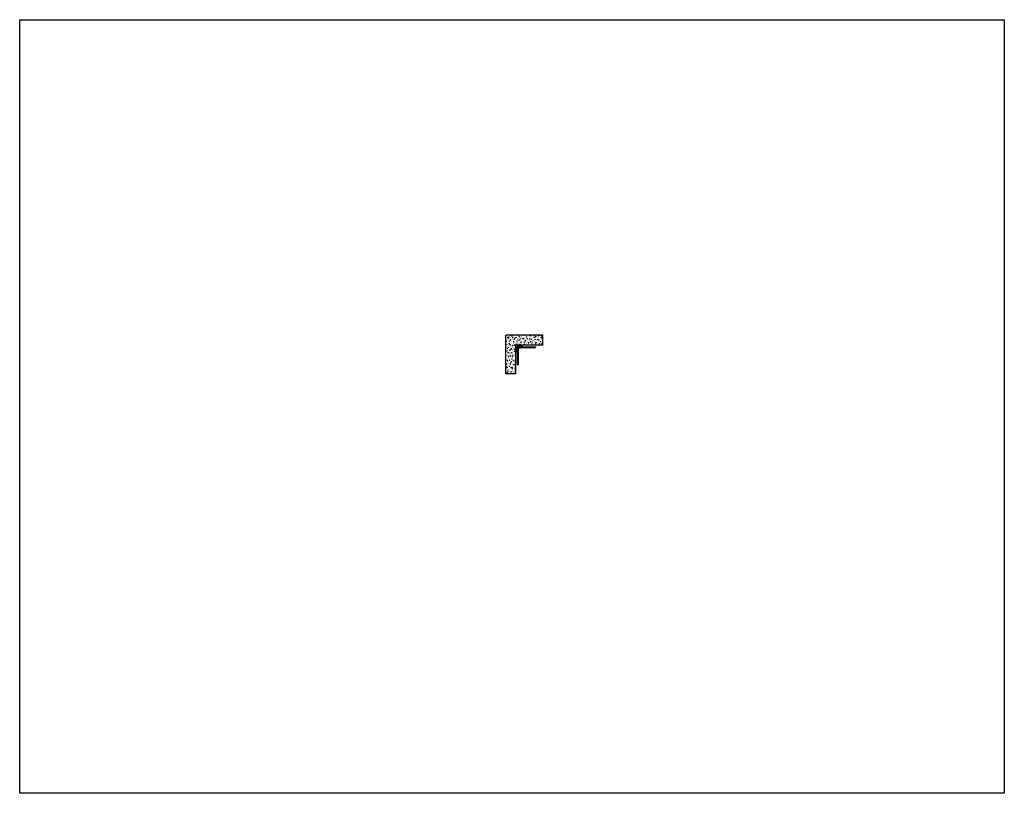
# Model space of a CAD drawing. Units: millimetres. Extents: x 101339 to 241063, y -557879 to -496600.
# Drawn here: x 180421 to 194976, y -527585 to -516152 of the extents above; entities that cross this region are included whole.
import ezdxf

# ---------------------------------------------------------------- set-up
doc = ezdxf.new("R2010")
doc.units = ezdxf.units.MM
for name, color, linetype in [('GUIDE LINE', 252, 'Continuous'), ('HATCHANNEL', 70, 'Continuous'), ('SCREWS', 10, 'Continuous')]:
    doc.layers.add(name, color=color, linetype=linetype)
doc.layers.add('Wall', color=4, linetype='Continuous', lineweight=30)

# ---------------------------------------------------------------- blocks, each defined once
blk = doc.blocks.new('HJ')
at = {"layer": 'Wall', "color": 1}
for p, q in [((-14, 0), (14, 0)), ((-44, -17.8), (-19, -17.8)), ((-44, -19), (-44, -17.8)), ((-44, -19), (-17.8, -19)), ((-19, -17.8), (-19, -5)), ((-17.8, -19), (-17.8, -5.2)), ((-13.8, -1.2), (13.8, -1.2)), ((17.8, -5.2), (17.8, -19)), ((17.8, -19), (44, -19)), ((19, -5), (19, -17.8)), ((19, -17.8), (44, -17.8)), ((44, -17.8), (44, -19))]:
    blk.add_line(p, q, dxfattribs=at)
for centre, radius, start, end in [((-14, -5), 5, 90, 180), ((14, -5), 5, 0, 90), ((-13.8, -5.2), 4, 90, 180), ((13.8, -5.2), 4, 0, 90)]:
    blk.add_arc(centre, radius, start, end, dxfattribs=at)
blk = doc.blocks.new('hjll')
at = {"layer": 'Wall', "color": 1}
for p, q in [((-2, 3), (-4, 0)), ((-4, 0), (-4, 0)), ((-4, 0), (4, 0)), ((-4, 0), (4, 0)), ((-2, 22), (-1, 23)), ((-2, 22), (-1, 22)), ((-2, 21), (-1, 20)), ((-2, 21), (-1, 21)), ((-2, 19), (-1, 20)), ((-2, 19), (-1, 19)), ((-2, 18), (-1, 17)), ((-2, 18), (-1, 18)), ((-2, 16), (-1, 17)), ((-2, 16), (-1, 16)), ((-2, 15), (-1, 14)), ((-2, 15), (-1, 15)), ((-2, 13), (-1, 14)), ((-2, 13), (-1, 13)), ((-2, 12), (-1, 11)), ((-2, 12), (-1, 12)), ((-2, 10), (-1, 11)), ((-2, 10), (-1, 10)), ((-2, 9), (-1, 8)), ((-2, 9), (-1, 9)), ((-2, 7), (-1, 8)), ((-2, 7), (-1, 7)), ((-2, 6), (-1, 5)), ((-2, 6), (-1, 6)), ((-2, 4), (-1, 5)), ((-2, 4), (-1, 4)), ((0, 25), (-1, 24)), ((-1, 24), (1, 24)), ((-1, 23), (-1, 24)), ((-1, 24), (1, 24)), ((-1, 23), (1, 23)), ((-1, 23), (1, 22)), ((-1, 21), (-1, 22)), ((-1, 22), (1, 22)), ((-1, 20), (1, 21)), ((-1, 21), (1, 21)), ((-1, 21), (1, 21)), ((-1, 20), (-1, 20)), ((-1, 20), (1, 20)), ((-1, 20), (1, 19)), ((-1, 18), (-1, 19)), ((-1, 19), (1, 19)), ((-1, 17), (1, 18)), ((-1, 18), (1, 18)), ((-1, 18), (1, 18)), ((-1, 17), (-1, 17)), ((-1, 17), (1, 17)), ((-1, 17), (1, 16)), ((-1, 15), (-1, 16)), ((-1, 16), (1, 16)), ((-1, 14), (1, 15)), ((-1, 15), (1, 15)), ((-1, 15), (1, 15)), ((-1, 14), (-1, 14)), ((-1, 14), (1, 14)), ((-1, 14), (1, 13)), ((-1, 12), (-1, 13)), ((-1, 13), (1, 13)), ((-1, 11), (1, 12)), ((-1, 12), (1, 12)), ((-1, 12), (1, 12)), ((-1, 11), (-1, 11)), ((-1, 11), (1, 11)), ((-1, 11), (1, 10)), ((-1, 9), (-1, 10)), ((-1, 10), (1, 10)), ((-1, 8), (1, 9)), ((-1, 9), (1, 9)), ((-1, 9), (1, 9)), ((-1, 8), (-1, 8)), ((-1, 8), (1, 8)), ((-1, 8), (1, 7)), ((-1, 6), (-1, 7)), ((-1, 7), (1, 7)), ((-1, 5), (1, 6)), ((-1, 6), (1, 6)), ((-1, 6), (1, 6)), ((-1, 5), (-1, 5)), ((-1, 5), (1, 5)), ((-1, 5), (1, 4)), ((-1, 3), (-1, 4)), ((-1, 4), (1, 4)), ((0, 25), (1, 24)), ((0, 3), (1, 4)), ((1, 3), (0, 3)), ((1, 23), (1, 24)), ((2, 23), (1, 22)), ((2, 23), (1, 23)), ((1, 21), (1, 22)), ((1, 20), (1, 21)), ((2, 21), (1, 21)), ((2, 21), (1, 21)), ((2, 20), (1, 19)), ((2, 20), (1, 20)), ((1, 18), (1, 19)), ((1, 17), (1, 18)), ((2, 18), (1, 18)), ((2, 18), (1, 18)), ((2, 17), (1, 16)), ((2, 17), (1, 17)), ((1, 15), (1, 16)), ((1, 14), (1, 15)), ((2, 15), (1, 15)), ((2, 15), (1, 15)), ((2, 14), (1, 13)), ((2, 14), (1, 14)), ((1, 12), (1, 13)), ((1, 11), (1, 12)), ((2, 12), (1, 12)), ((2, 12), (1, 12)), ((2, 11), (1, 10)), ((2, 11), (1, 11)), ((1, 9), (1, 10)), ((1, 8), (1, 9)), ((2, 9), (1, 9)), ((2, 9), (1, 9)), ((2, 8), (1, 7)), ((2, 8), (1, 8)), ((1, 6), (1, 7)), ((1, 5), (1, 6)), ((2, 6), (1, 6)), ((2, 6), (1, 6)), ((2, 5), (1, 4)), ((2, 5), (1, 5)), ((1, 4), (1, 4)), ((2, 3), (1, 4)), ((1, 3), (2, 3)), ((2, 3), (4, 0)), ((4, 0), (4, 0))]:
    blk.add_line(p, q, dxfattribs=at)
for centre, start, end in [((-2, 3), 321.9811, 0), ((2, 3), 184.7961, 218.0189)]:
    blk.add_arc(centre, 1, start, end, dxfattribs=at)
blk = doc.blocks.new('SIDING TOP VIEW TRIMMED')
at = {"layer": 'Wall', "true_color": 0xcc6d28}
h = blk.add_hatch(color=32, dxfattribs=at)
h.dxf.hatch_style = 1
h.paths.add_polyline_path([(0, 0), (5, -5), (263, -5), (263, 0)])
h.paths.add_polyline_path([(263, -9), (263, -5), (5, -5), (9, -9)])
h.paths.add_polyline_path([(9, -9), (12, -12), (263, -12), (263, -9)])
at = {"layer": 'GUIDE LINE', "color": 3}
for p, q in [((0, 0), (263, 0)), ((0, 0), (12, -12)), ((263, 0), (263, -12)), ((5, -5), (263, -5)), ((9, -9), (263, -9)), ((12, -12), (263, -12))]:
    blk.add_line(p, q, dxfattribs=at)
blk = doc.blocks.new('SIDING SCREW')
at = {"layer": 'Wall', "color": 1}
for p, q in [((0, -4), (0, 4)), ((0, 4), (1, 4)), ((1, -4), (1, 4)), ((2, 2), (1, 4)), ((2, 2), (2, -2)), ((2, 2), (8, 2)), ((8, 2), (8, -2)), ((8, 1), (9, 1)), ((8, 1), (8, 0)), ((8, 1), (9, 0)), ((8, -1), (8, 0)), ((8, -1), (8, 0)), ((9, 2), (9, 1)), ((9, 2), (10, 1)), ((9, 1), (10, -1)), ((9, -1), (9, 0)), ((10, 1), (11, 1)), ((11, -1), (10, 1)), ((10, -1), (10, 1)), ((11, 2), (11, 1)), ((11, 2), (11, 1)), ((11, 1), (12, 1)), ((11, 1), (11, -1)), ((11, -1), (11, 1)), ((12, -1), (11, 1)), ((13, 2), (12, 1)), ((12, 1), (13, -1)), ((13, 2), (13, 1)), ((13, 1), (14, 1)), ((13, -1), (13, 1)), ((14, -1), (13, 1)), ((14, 2), (14, 1)), ((14, 2), (15, 1)), ((14, 1), (15, -1)), ((16, 2), (15, 1)), ((15, 1), (15, 1)), ((15, 1), (16, -1)), ((15, -1), (15, 1)), ((15, -1), (15, 1)), ((16, 2), (16, 1)), ((16, 1), (17, 1)), ((16, -1), (16, 1)), ((17, -1), (16, 1)), ((17, 2), (17, 1)), ((17, 2), (18, 1)), ((17, 1), (18, -1)), ((18, 1), (19, 1)), ((18, -1), (18, 1)), ((19, -1), (18, 1)), ((19, 2), (19, 1)), ((19, 2), (19, 1)), ((19, 1), (20, 1)), ((19, 1), (19, -1)), ((19, -1), (19, 1)), ((20, -1), (19, 1)), ((21, 2), (20, 1)), ((20, 1), (21, -1)), ((21, 2), (21, 1)), ((21, 1), (24, 1)), ((21, -1), (21, 1)), ((22, -1), (21, 1)), ((25, 0), (24, 1)), ((24, -1), (25, 0)), ((1, -4), (0, -4)), ((2, -2), (1, -4)), ((2, -2), (8, -2)), ((8, -1), (8, -1)), ((9, -2), (8, -1)), ((9, -1), (10, -1)), ((9, -2), (9, -1)), ((10, -2), (10, -1)), ((10, -2), (11, -1)), ((11, -1), (11, -1)), ((12, -2), (11, -1)), ((12, -1), (13, -1)), ((12, -2), (12, -1)), ((13, -2), (13, -1)), ((13, -2), (14, -1)), ((14, -1), (15, -1)), ((15, -1), (16, -1)), ((15, -2), (15, -1)), ((15, -2), (15, -1)), ((17, -2), (16, -1)), ((17, -1), (18, -1)), ((17, -2), (17, -1)), ((18, -2), (18, -1)), ((18, -2), (19, -1)), ((19, -1), (19, -1)), ((20, -2), (19, -1)), ((20, -1), (21, -1)), ((20, -2), (20, -1)), ((21, -2), (21, -1)), ((21, -2), (22, -1)), ((22, -1), (24, -1)), ((25, -1), (25, -1))]:
    blk.add_line(p, q, dxfattribs=at)
for centre, radius, start, end in [((22, -5), 5.2, 64.666, 95.2846), ((23, -4), 4.58, 62.1945, 87.7418), ((25, -1), 1.16, 90.9539, 137.4631), ((25, -1), 0.573, 160.8256, 237.884)]:
    blk.add_arc(centre, radius, start, end, dxfattribs=at)

msp = doc.modelspace()

# ---------------------------------------------------------------- hatches: boundary and pattern name
at = {"layer": 'GUIDE LINE'}
h = msp.add_hatch(dxfattribs=at)
h.set_pattern_fill('AR-CONC', color=2, scale=0.3)
h.paths.add_polyline_path([(187606.417, -520813.618), (187606.417, -521383.6), (187756.417, -521383.6), (187756.417, -520963.618), (188155.399, -520963.618), (188155.399, -520813.618)])
h.paths.add_polyline_path([(187818.067, -520942.595), (187819.417, -520941.268), (187820.767, -520942.595), (187820.767, -520943.345), (187821.517, -520943.72), (187820.767, -520944.095), (187820.767, -520944.845), (187821.517, -520945.22), (187820.767, -520945.595), (187820.767, -520946.345), (187821.517, -520946.72), (187820.767, -520947.095), (187820.767, -520947.845), (187821.517, -520948.22), (187820.767, -520948.595), (187820.767, -520949.345), (187821.517, -520949.72), (187820.767, -520950.095), (187820.767, -520950.845), (187821.517, -520951.22), (187820.767, -520951.595), (187820.767, -520952.345), (187821.517, -520952.72), (187820.767, -520953.095), (187820.767, -520953.845), (187821.517, -520954.22), (187820.767, -520954.595), (187820.767, -520955.345), (187821.517, -520955.72), (187820.767, -520956.095), (187820.767, -520956.845), (187821.517, -520957.22), (187820.767, -520957.595), (187820.767, -520958.345), (187821.517, -520958.72), (187820.767, -520959.095), (187820.767, -520959.845), (187821.517, -520960.22), (187820.767, -520960.595), (187820.767, -520961.345), (187821.517, -520961.72), (187820.767, -520962.095), (187820.767, -520962.768), (187821.142, -520962.956), (187820.77, -520963.007, 0.145986133), (187820.979, -520963.54), (187822.917, -520966.018), (187822.917, -520966.268), (187815.917, -520966.268), (187815.917, -520966.018), (187817.855, -520963.54, 0.167427577), (187818.067, -520962.924), (187818.067, -520962.47), (187817.317, -520962.095), (187818.067, -520961.72), (187818.067, -520960.97), (187817.317, -520960.595), (187818.067, -520960.22), (187818.067, -520959.47), (187817.317, -520959.095), (187818.067, -520958.72), (187818.067, -520957.97), (187817.317, -520957.595), (187818.067, -520957.22), (187818.067, -520956.47), (187817.317, -520956.095), (187818.067, -520955.72), (187818.067, -520954.983), (187817.317, -520954.608), (187818.067, -520954.233), (187818.067, -520953.47), (187817.317, -520953.095), (187818.067, -520952.72), (187818.067, -520951.97), (187817.317, -520951.595), (187818.067, -520951.22), (187818.067, -520950.47), (187817.317, -520950.095), (187818.067, -520949.72), (187818.067, -520948.97), (187817.317, -520948.595), (187818.067, -520948.22), (187818.067, -520947.47), (187817.317, -520947.095), (187818.067, -520946.72), (187818.067, -520945.97), (187817.317, -520945.595), (187818.067, -520945.22), (187818.067, -520944.47), (187817.317, -520944.095), (187818.067, -520943.72)], flags=16)
h.paths.add_polyline_path([(187736.893, -521024.518), (187737.268, -521025.268), (187738.018, -521025.268), (187738.393, -521024.518), (187738.768, -521025.268), (187739.518, -521025.268), (187739.893, -521024.518), (187740.268, -521025.268), (187741.018, -521025.268), (187741.393, -521024.518), (187741.768, -521025.268), (187742.518, -521025.268), (187742.893, -521024.518), (187743.268, -521025.268), (187744.018, -521025.268), (187744.393, -521024.518), (187744.768, -521025.268), (187745.518, -521025.268), (187745.893, -521024.518), (187746.268, -521025.268), (187747.031, -521025.268), (187747.406, -521024.518), (187747.781, -521025.268), (187748.518, -521025.268), (187748.893, -521024.518), (187749.268, -521025.268), (187750.018, -521025.268), (187750.393, -521024.518), (187750.768, -521025.268), (187751.518, -521025.268), (187751.893, -521024.518), (187752.268, -521025.268), (187753.018, -521025.268), (187753.393, -521024.518), (187753.768, -521025.268), (187754.518, -521025.268), (187754.893, -521024.518), (187755.268, -521025.268), (187755.722, -521025.268, 0.167427577), (187756.338, -521025.056), (187758.817, -521023.118), (187759.067, -521023.118), (187759.067, -521030.118), (187758.817, -521030.118), (187756.338, -521028.18, 0.145986133), (187755.806, -521027.972), (187755.754, -521028.343), (187755.567, -521027.968), (187754.893, -521027.968), (187754.518, -521028.718), (187754.143, -521027.968), (187753.393, -521027.968), (187753.018, -521028.718), (187752.643, -521027.968), (187751.893, -521027.968), (187751.518, -521028.718), (187751.143, -521027.968), (187750.393, -521027.968), (187750.018, -521028.718), (187749.643, -521027.968), (187748.893, -521027.968), (187748.518, -521028.718), (187748.143, -521027.968), (187747.393, -521027.968), (187747.018, -521028.718), (187746.643, -521027.968), (187745.893, -521027.968), (187745.518, -521028.718), (187745.143, -521027.968), (187744.393, -521027.968), (187744.018, -521028.718), (187743.643, -521027.968), (187742.893, -521027.968), (187742.518, -521028.718), (187742.143, -521027.968), (187741.393, -521027.968), (187741.018, -521028.718), (187740.643, -521027.968), (187739.893, -521027.968), (187739.518, -521028.718), (187739.143, -521027.968), (187738.393, -521027.968), (187738.018, -521028.718), (187737.643, -521027.968), (187736.893, -521027.968), (187736.518, -521028.718), (187736.143, -521027.968), (187735.393, -521027.968), (187734.067, -521026.618), (187735.393, -521025.268), (187736.518, -521025.268)], flags=16)

# ---------------------------------------------------------------- linework, layer by layer
msp.add_line((187777.417, -520988.154), (187777.417, -521080.503), dxfattribs=at)
at = {"layer": 'GUIDE LINE', "color": 252}
msp.add_lwpolyline([(180421.473, -516151.934), (194976.497, -516151.934), (194976.497, -527585.026), (180421.473, -527585.026)], close=True, dxfattribs=at)
at = {"layer": 'Wall', "color": 4}
for p, q in [((188155.399, -520813.618), (187606.417, -520813.618)), ((187606.417, -521383.6), (187606.417, -520813.618)), ((188155.399, -520963.618), (188155.399, -520813.618)), ((188155.399, -520963.618), (187756.417, -520963.618)), ((187756.417, -521383.6), (187756.417, -520963.618)), ((187756.417, -521383.6), (187606.417, -521383.6))]:
    msp.add_line(p, q, dxfattribs=at)
at = {"layer": 'Wall', "color": 2, "linetype": 'Continuous'}
for p, q in [((187606.888, -521004.962), (187606.888, -521004.962)), ((187606.417, -521165.388), (187606.635, -521165.161)), ((187606.417, -521218.491), (187606.572, -521218.505))]:
    msp.add_line(p, q, dxfattribs=at)
at = {"layer": 'Wall', "color": 1}
for p, q in [((187775.417, -521057.518), (187775.417, -520982.618)), ((187850.317, -520982.618), (187775.417, -520982.618)), ((187776.417, -520982.618), (187775.417, -520982.618)), ((187775.417, -521057.518), (187776.417, -521057.518)), ((187776.417, -520984.325), (187790.831, -520998.739)), ((187776.417, -521057.518), (187776.417, -520984.325)), ((187777.124, -520983.618), (187791.538, -520998.032)), ((187850.317, -520983.618), (187777.124, -520983.618)), ((187790.831, -521030.739), (187790.831, -520998.739)), ((187790.831, -521030.739), (187791.831, -521030.739)), ((187791.538, -520998.032), (187822.917, -520998.032)), ((187791.831, -521030.739), (187791.831, -520999.032)), ((187791.831, -520999.032), (187822.917, -520999.032)), ((187822.917, -520998.032), (187822.917, -520999.032)), ((187850.317, -520982.618), (187850.317, -520983.618))]:
    msp.add_line(p, q, dxfattribs=at)

# ---------------------------------------------------------------- block references
at = {"layer": 'GUIDE LINE', "xscale": -1, "rotation": 90}
msp.add_blockref('SIDING TOP VIEW TRIMMED', (187777.417, -520988.154), dxfattribs=at)
at = {"layer": 'GUIDE LINE'}
msp.add_blockref('SIDING TOP VIEW TRIMMED', (187780.952, -520984.618), dxfattribs=at)
at = {"layer": 'HATCHANNEL', "color": 5, "xscale": -1, "rotation": 90}
msp.add_blockref('HJ', (187756.417, -521026.618), dxfattribs=at)
at = {"layer": 'HATCHANNEL', "color": 5}
msp.add_blockref('HJ', (187819.417, -520963.618), dxfattribs=at)
at = {"layer": 'SCREWS', "color": 5, "xscale": -1, "rotation": 90}
msp.add_blockref('hjll', (187759.067, -521026.618), dxfattribs=at)
at = {"layer": 'SCREWS'}
for p, rotation in [((187787.679, -521051.604), 180), ((187844.405, -520995.028), 90)]:
    msp.add_blockref('SIDING SCREW', p, dxfattribs=dict(at, rotation=rotation))
at = {"layer": 'SCREWS', "color": 5}
msp.add_blockref('hjll', (187819.417, -520966.268), dxfattribs=at)

doc.saveas('drawing.dxf')
